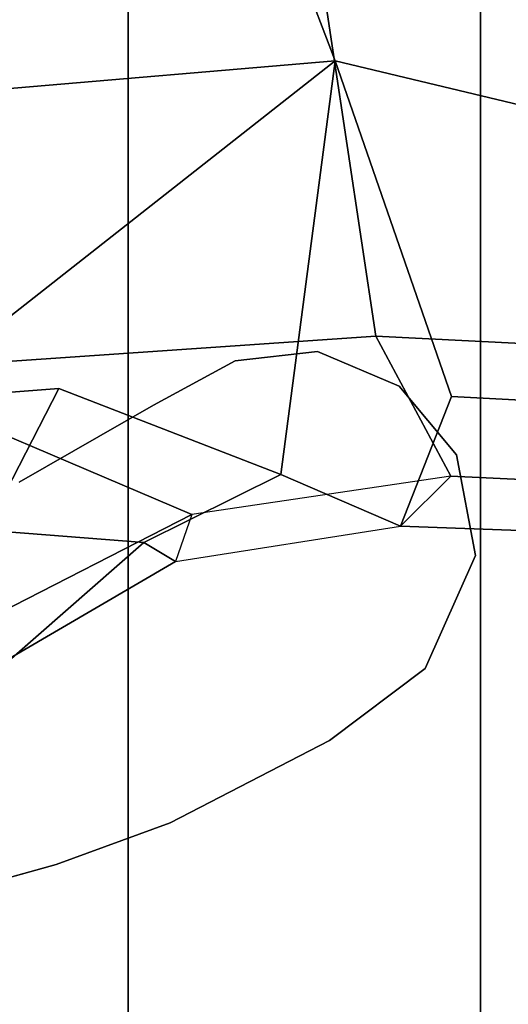
# Model space of a CAD drawing. Units: inches. Extents: x -27 to 135, y -6 to 126.
# Drawn here: x 39 to 41, y 32 to 35 of the extents above; entities that cross this region are included whole.
import ezdxf

# ---------------------------------------------------------------- set-up
doc = ezdxf.new("R2010")
doc.units = ezdxf.units.IN
doc.header["$MEASUREMENT"] = 0
for name, color, linetype in [('SEAT-BASE', 5, 'Continuous'), ('SEAT-FABRIC', 5, 'Continuous'), ('SEAT-FRAME', 5, 'Continuous'), ('SEAT-KNOBS', 5, 'Continuous')]:
    doc.layers.add(name, color=color, linetype=linetype)

# ---------------------------------------------------------------- blocks, each defined once
blk = doc.blocks.new('1MIRRA2_ARMS_ADJLUMBAR_BFLY_0T')
at = {"layer": 'SEAT-BASE'}
for points in [[(1.7993, -0.3787, 7.9856), (1.7602, -0.4671, 7.914), (9.8102, -6.5535, 4.8238), (1.7993, -0.3787, 7.9856)], [(1.7993, -0.3787, 7.9856), (1.7602, -0.4671, 7.914), (9.8102, -6.5535, 4.8238), (1.7993, -0.3787, 7.9856)], [(1.7863, -0.4276, 8.1735), (10.3371, -7.0385, 4.7238), (10.356, -6.9741, 4.6477), (1.8134, -0.3629, 8.0987)], [(1.7863, -0.4276, 8.1735), (10.3371, -7.0385, 4.7238), (10.356, -6.9741, 4.6477), (1.8134, -0.3629, 8.0987)], [(1.7993, -0.3787, 7.9856), (1.8134, -0.3629, 8.0987), (10.356, -6.9741, 4.6477), (9.8102, -6.5535, 4.8238)], [(1.7993, -0.3787, 7.9856), (1.8134, -0.3629, 8.0987), (10.356, -6.9741, 4.6477), (9.8102, -6.5535, 4.8238)], [(1.3725, -0.9972, 8.2213), (10.1127, -7.3473, 4.7639), (10.3371, -7.0385, 4.7238), (1.7863, -0.4276, 8.1735)], [(1.3725, -0.9972, 8.2213), (10.1127, -7.3473, 4.7639), (10.3371, -7.0385, 4.7238), (1.7863, -0.4276, 8.1735)], [(9.8884, -7.6561, 4.7238), (10.1127, -7.3473, 4.7639), (1.3725, -0.9972, 8.2213), (0.9587, -1.5667, 8.1735)], [(9.8884, -7.6561, 4.7238), (10.1127, -7.3473, 4.7639), (1.3725, -0.9972, 8.2213), (0.9587, -1.5667, 8.1735)], [(1.6956, -1.1566, 5.2504), (9.3425, -6.7124, 3.6462), (9.2995, -6.7565, 3.5938), (1.6526, -1.2007, 5.1979)], [(1.6956, -1.1566, 5.2504), (9.3425, -6.7124, 3.6462), (9.2995, -6.7565, 3.5938), (1.6526, -1.2007, 5.1979)], [(9.2995, -6.7565, 3.5938), (9.2709, -6.811, 3.6462), (1.624, -1.2552, 5.2504), (1.6526, -1.2007, 5.1979)], [(9.2995, -6.7565, 3.5938), (9.2709, -6.811, 3.6462), (1.624, -1.2552, 5.2504), (1.6526, -1.2007, 5.1979)], [(9.2642, -7.3049, 4.8238), (0.9882, -1.5297, 7.914), (0.9162, -1.5942, 7.9856)], [(9.2642, -7.3049, 4.8238), (0.9882, -1.5297, 7.914), (0.9162, -1.5942, 7.9856)], [(9.8329, -7.6941, 4.6477), (9.8884, -7.6561, 4.7238), (0.9587, -1.5667, 8.1735), (0.9055, -1.6125, 8.0987)], [(9.8329, -7.6941, 4.6477), (9.8884, -7.6561, 4.7238), (0.9587, -1.5667, 8.1735), (0.9055, -1.6125, 8.0987)], [(9.8329, -7.6941, 4.6477), (0.9055, -1.6125, 8.0987), (0.9162, -1.5942, 7.9856), (9.2642, -7.3049, 4.8238)], [(9.8329, -7.6941, 4.6477), (0.9055, -1.6125, 8.0987), (0.9162, -1.5942, 7.9856), (9.2642, -7.3049, 4.8238)]]:
    blk.add_3dface(points, dxfattribs=at)
for points, invisible_edges in [([(9.5716, -6.849, 4.2852), (1.665, -0.9554, 7.4174), (1.7602, -0.4671, 7.914), (9.8102, -6.5535, 4.8238)], 10), ([(9.5716, -6.849, 4.2852), (1.665, -0.9554, 7.4174), (1.7602, -0.4671, 7.914), (9.8102, -6.5535, 4.8238)], 10), ([(1.665, -0.9554, 7.4174), (9.5716, -6.8489, 4.2869), (9.5717, -6.8603, 4.0374), (1.6883, -1.0877, 6.7519)], 8), ([(1.665, -0.9554, 7.4174), (9.5716, -6.8489, 4.2869), (9.5717, -6.8603, 4.0374), (1.6883, -1.0877, 6.7519)], 8), ([(9.3425, -6.7124, 3.6462), (1.6956, -1.1566, 5.2504), (1.6883, -1.0877, 6.7519), (9.5717, -6.8603, 4.0374)], 10), ([(9.3425, -6.7124, 3.6462), (1.6956, -1.1566, 5.2504), (1.6883, -1.0877, 6.7519), (9.5717, -6.8603, 4.0374)], 10), ([(1.5562, -1.2695, 6.7519), (1.624, -1.2552, 5.2504), (9.2709, -6.811, 3.6462), (9.4823, -6.9832, 4.0374)], 5), ([(1.5562, -1.2695, 6.7519), (1.624, -1.2552, 5.2504), (9.2709, -6.811, 3.6462), (9.4823, -6.9832, 4.0374)], 5), ([(0.9882, -1.5297, 7.914), (1.4232, -1.2883, 7.4174), (9.4716, -6.9867, 4.2852), (9.2642, -7.3049, 4.8238)], 5), ([(0.9882, -1.5297, 7.914), (1.4232, -1.2883, 7.4174), (9.4716, -6.9867, 4.2852), (9.2642, -7.3049, 4.8238)], 5), ([(9.4823, -6.9832, 4.0374), (9.4714, -6.9867, 4.2869), (1.4232, -1.2883, 7.4174), (1.5562, -1.2695, 6.7519)], 5), ([(9.4823, -6.9832, 4.0374), (9.4714, -6.9867, 4.2869), (1.4232, -1.2883, 7.4174), (1.5562, -1.2695, 6.7519)], 5)]:
    blk.add_3dface(points, dxfattribs=dict(at, invisible_edges=invisible_edges))
at = {"layer": 'SEAT-FABRIC'}
for points in [[(3.665, 9.2496, 19.5471), (2.3685, 9.1702, 19.4972), (2.3685, -9.1702, 19.4972), (3.665, -9.2496, 19.5471)], [(3.665, 9.2496, 19.5471), (3.665, -9.2496, 19.5471), (5.2123, -9.1811, 19.536), (5.2123, 9.1811, 19.536)], [(1.7474, 9.1324, 19.4699), (1.7474, -9.1324, 19.4699), (2.3685, -9.1702, 19.4972), (2.3685, 9.1702, 19.4972)]]:
    blk.add_3dface(points, dxfattribs=at)
at = {"layer": 'SEAT-FRAME'}
for points in [[(4.4731, -5.9136, 16.6599), (4.3534, -6.0988, 16.5305), (3.4907, -6.6021, 17.0677), (3.6079, -6.6721, 17.3134)], [(4.1884, -6.7178, 17.6004), (4.6372, -5.9309, 16.9481), (4.4731, -5.9136, 16.6599), (3.6079, -6.6721, 17.3134)], [(3.4305, -6.7754, 17.014), (3.4907, -6.6021, 17.0677), (4.3534, -6.0988, 16.5305), (4.1881, -6.388, 16.4481)], [(5.5859, -6.943, 17.7091), (4.6643, -7.3001, 17.8854), (3.4305, -6.7754, 17.014), (4.1881, -6.388, 16.4481)], [(-0.7153, -6.7652, 17.0162), (-0.8208, -6.6057, 17.1279), (2.6629, -6.7329, 17.2537), (2.4785, -6.9165, 17.1929)], [(-0.8208, -6.6057, 17.1279), (-0.4072, -7.0579, 17.5526), (2.4759, -7.2099, 17.8492), (2.6629, -6.7329, 17.2537)], [(2.6629, -6.7329, 17.2537), (2.4785, -6.9165, 17.1929), (3.4305, -6.7754, 17.014), (3.4907, -6.6021, 17.0677)], [(3.6079, -6.6721, 17.3134), (3.4907, -6.6021, 17.0677), (2.6629, -6.7329, 17.2537), (3.1037, -6.9222, 17.6039)], [(3.9207, -7.2395, 18.0576), (4.1884, -6.7178, 17.6004), (3.6079, -6.6721, 17.3134), (3.1037, -6.9222, 17.6039)], [(2.4759, -7.2099, 17.8492), (2.9039, -8.4456, 18.6826), (3.1037, -6.9222, 17.6039), (2.6629, -6.7329, 17.2537)], [(4.1884, -6.7178, 17.6004), (4.1884, -6.7178, 17.6004), (3.9207, -7.2395, 18.0576), (4.4938, -7.1951, 18.0915)], [(-0.7153, -6.7652, 17.0162), (2.4785, -6.9165, 17.1929), (2.7536, -7.432, 17.7612), (-0.4124, -7.2726, 17.4208)], [(3.4305, -6.7754, 17.014), (4.6643, -7.3001, 17.8854), (2.7536, -7.432, 17.7612), (2.4785, -6.9165, 17.1929)], [(3.1037, -6.9222, 17.6039), (2.9039, -8.4456, 18.6826), (4.4938, -7.1951, 18.0915), (3.9207, -7.2395, 18.0576)], [(-0.4434, -7.6438, 17.9814), (2.9039, -8.4456, 18.6826), (2.4759, -7.2099, 17.8492), (-0.4072, -7.0579, 17.5526)], [(4.4938, -7.1951, 18.0915), (2.9039, -8.4456, 18.6826), (5.3839, -8.2345, 18.7227), (5.6384, -7.1063, 18.1592)], [(2.9652, -8.8375, 18.5848), (-0.4846, -8.6931, 18.3444), (-0.4124, -7.2726, 17.4208), (2.7536, -7.432, 17.7612)], [(5.5526, -8.6043, 18.5832), (2.9652, -8.8375, 18.5848), (2.7536, -7.432, 17.7612), (4.6643, -7.3001, 17.8854)], [(0.8849, -8.8754, 18.7879), (3.1518, -9.0945, 18.9153), (2.9039, -8.4456, 18.6826), (-0.4434, -7.6438, 17.9814)], [(2.9039, -8.4456, 18.6826), (3.1518, -9.0945, 18.9153), (5.5934, -8.9795, 18.9121), (5.3839, -8.2345, 18.7227)]]:
    blk.add_3dface(points, dxfattribs=at)
at = {"layer": 'SEAT-KNOBS'}
for points, invisible_edges in [([(4.0655, -6.8939, 13.5404), (3.5714, -7.1785, 13.5404), (3.9294, -5.4872, 13.5404), (4.5384, -5.3168, 13.5404)], 10), ([(3.9294, -5.4872, 13.7904), (3.5714, -7.1785, 13.7904), (4.0655, -6.8939, 13.7904), (4.5384, -5.3168, 13.7904)], 5), ([(3.2713, -7.3413, 13.5404), (3.5104, -5.6399, 13.5404), (3.9294, -5.4872, 13.5404), (3.5714, -7.1785, 13.5404)], 5), ([(3.9294, -5.4872, 13.7904), (3.5104, -5.6399, 13.7904), (3.2713, -7.3413, 13.7904), (3.5714, -7.1785, 13.7904)], 10), ([(3.2713, -7.3413, 13.5404), (2.9689, -7.3759, 13.5404), (2.924, -5.9428, 13.5404), (3.5104, -5.6399, 13.5404)], 10), ([(2.924, -5.9428, 13.7904), (2.9689, -7.3759, 13.7904), (3.2713, -7.3413, 13.7904), (3.5104, -5.6399, 13.7904)], 5), ([(2.6687, -7.2478, 13.5404), (2.5731, -6.2078, 13.5404), (2.924, -5.9428, 13.5404), (2.9689, -7.3759, 13.5404)], 5), ([(2.924, -5.9428, 13.7904), (2.5731, -6.2078, 13.7904), (2.6687, -7.2478, 13.7904), (2.9689, -7.3759, 13.7904)], 10), ([(2.6687, -7.2478, 13.5404), (2.4575, -6.9947, 13.5404), (2.388, -6.6246, 13.5404), (2.5731, -6.2078, 13.5404)], 8), ([(2.388, -6.6246, 13.7904), (2.4575, -6.9947, 13.7904), (2.6687, -7.2478, 13.7904), (2.5731, -6.2078, 13.7904)], 4), ([(3.5714, -7.1785, 13.7904), (3.5714, -7.1785, 13.5404), (4.0655, -6.8939, 13.5404), (4.0655, -6.8939, 13.7904)], 5), ([(3.2713, -7.3413, 13.7904), (3.2713, -7.3413, 13.5404), (3.5714, -7.1785, 13.5404), (3.5714, -7.1785, 13.7904)], 4)]:
    blk.add_3dface(points, dxfattribs=dict(at, invisible_edges=invisible_edges))
for points in [[(4.5384, -5.3168, 13.5404), (3.9294, -5.4872, 13.5404), (3.9294, -5.4872, 13.7904), (4.5384, -5.3168, 13.7904)], [(3.9294, -5.4872, 13.5404), (3.5104, -5.6399, 13.5404), (3.5104, -5.6399, 13.7904), (3.9294, -5.4872, 13.7904)], [(3.5104, -5.6399, 13.5404), (2.924, -5.9428, 13.5404), (2.924, -5.9428, 13.7904), (3.5104, -5.6399, 13.7904)], [(2.5731, -6.2078, 13.7904), (2.924, -5.9428, 13.7904), (2.924, -5.9428, 13.5404), (2.5731, -6.2078, 13.5404)], [(2.388, -6.6246, 13.7904), (2.5731, -6.2078, 13.7904), (2.5731, -6.2078, 13.5404), (2.388, -6.6246, 13.5404)], [(2.4575, -6.9947, 13.7904), (2.388, -6.6246, 13.7904), (2.388, -6.6246, 13.5404), (2.4575, -6.9947, 13.5404)], [(2.6687, -7.2478, 13.7904), (2.4575, -6.9947, 13.7904), (2.4575, -6.9947, 13.5404), (2.6687, -7.2478, 13.5404)], [(2.9689, -7.3759, 13.7904), (2.6687, -7.2478, 13.7904), (2.6687, -7.2478, 13.5404), (2.9689, -7.3759, 13.5404)], [(3.2713, -7.3413, 13.7904), (2.9689, -7.3759, 13.7904), (2.9689, -7.3759, 13.5404), (3.2713, -7.3413, 13.5404)]]:
    blk.add_3dface(points, dxfattribs=at)

msp = doc.modelspace()

# ---------------------------------------------------------------- block references
at = {"rotation": 180}
msp.add_blockref('1MIRRA2_ARMS_ADJLUMBAR_BFLY_0T', (42.9145, 26.709), dxfattribs=at)

doc.saveas('drawing.dxf')
